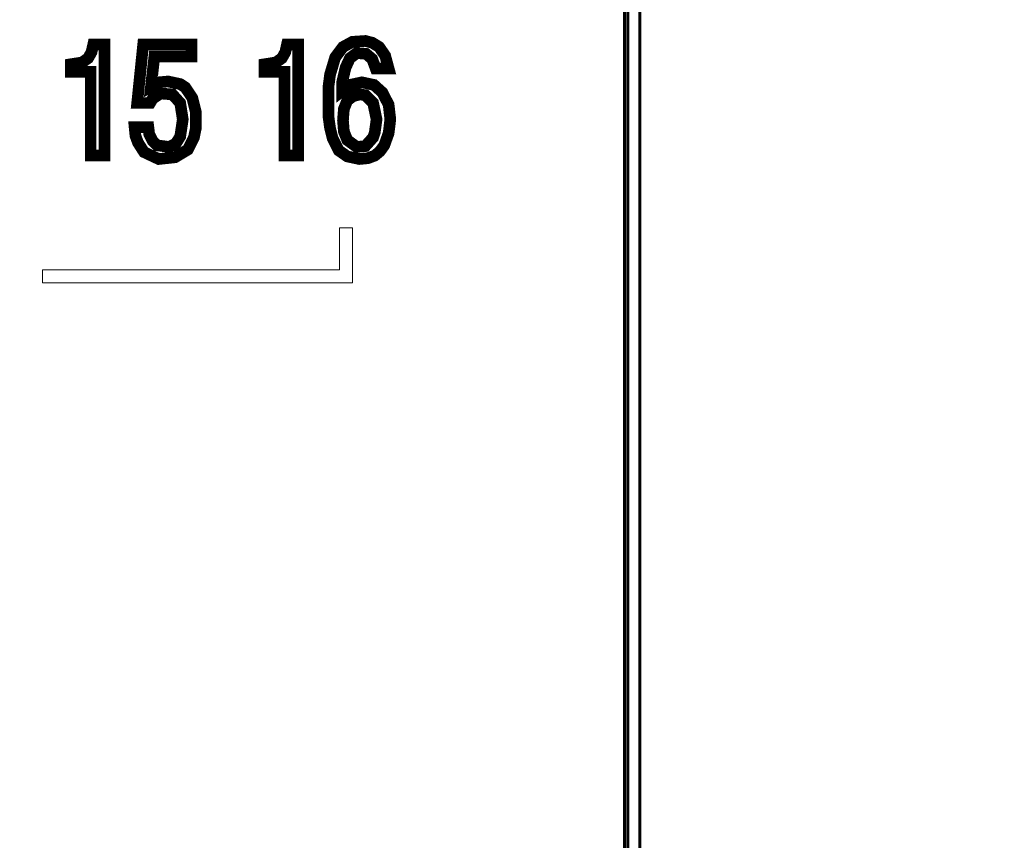
# Model space of a CAD drawing. Units: millimetres. Extents: x 0 to 627, y 0 to 420.
# Drawn here: x 139 to 154, y 265 to 278 of the extents above; entities that cross this region are included whole.
import ezdxf

# ---------------------------------------------------------------- set-up
doc = ezdxf.new("R2010")
doc.units = ezdxf.units.MM
for name, pattern in [('K5LT32769', [0]), ('K5LT_BASIC', [0]), ('K5LT_THIN', [0])]:
    doc.linetypes.add(name, pattern=pattern)
doc.layers.add('Системный слой', color=7, linetype='Continuous')
doc.styles.add('KDIMTEXTSTYLE', font='GOST_AU.SHX', dxfattribs={"width": 0.96, "oblique": 15, "height": 5})
doc.styles.add('KTEXTSTYLE', font='GOST_AU.SHX', dxfattribs={"width": 0.96, "height": 5})
doc.dimstyles.new('KDIMSTYLE (1.00)', dxfattribs={"dimtxt": 5, "dimasz": 1, "dimexe": 2, "dimexo": 0, "dimgap": 1, "dimtad": 1, "dimtxsty": 'KDIMTEXTSTYLE', "dimsah": 1, "dimcen": 0, "dimdle": 1, "dimadec": 0, "dimazin": 0, "dimtfac": 0.667, "dimtmove": 0, "dimatfit": 3, "dimfxl": 1, "dimtvp": 1, "dimtolj": 1, "dimtzin": 0, "dimarcsym": 0})

# ---------------------------------------------------------------- blocks, each defined once
blk = doc.blocks.new('D0')
at = {"layer": 'Системный слой'}
for points in [[(62.317, 310.39), (62.975, 305.39), (62.317, 305.89), (61.658, 305.39)], [(62.317, 220.69), (62.975, 225.69), (62.317, 225.19), (61.658, 225.69)]]:
    blk.add_hatch(color=7, dxfattribs=at).paths.add_polyline_path(points)
at = {"layer": 'Системный слой', "color": 7, "linetype": 'K5LT_THIN', "lineweight": 18}
for p, q in [((164.671, 310.39), (60.317, 310.39)), ((61.658, 305.39), (62.317, 310.39)), ((62.317, 310.39), (62.975, 305.39)), ((62.317, 220.69), (62.317, 310.39)), ((62.317, 305.89), (61.658, 305.39)), ((62.975, 305.39), (62.317, 305.89)), ((62.317, 220.69), (61.658, 225.69)), ((61.658, 225.69), (62.317, 225.19)), ((62.317, 225.19), (62.975, 225.69)), ((62.975, 225.69), (62.317, 220.69)), ((164.671, 220.69), (60.317, 220.69))]:
    blk.add_line(p, q, dxfattribs=at)
blk.add_wipeout([(61.317, 261.199), (56.322, 261.199), (56.322, 269.534), (61.317, 269.534)]).dxf.layer = 'Системный слой'
at = {"layer": 'Системный слой', "color": 7, "insert": (56.742, 261.199), "char_height": 3.5, "attachment_point": 1, "rotation": 90, "style": 'KTEXTSTYLE'}
blk.add_mtext('\\H3.5;\\W0.965;\\Q15;\\Q15;89,7', dxfattribs=at)
blk = doc.blocks.new('KDIMARROW_01')
at = {"layer": 'Системный слой'}
blk.add_hatch(color=0, dxfattribs=at).paths.add_polyline_path([(0, 0), (-5, 0.658), (-4.5, 0), (-5, -0.658)])
at = {"layer": 'Системный слой', "color": 0, "linetype": 'K5LT_THIN', "lineweight": 18}
for p, q in [((-4.5, 0), (-5, 0.658)), ((-5, 0.658), (0, 0)), ((0, 0), (-5, -0.658)), ((-5, -0.658), (-4.5, 0)), ((0, 0), (-1, 0))]:
    blk.add_line(p, q, dxfattribs=at)
blk = doc.blocks.new('D1')
at = {"layer": 'Системный слой'}
for points in [[(79.671, 325.757), (84.671, 325.099), (84.171, 325.757), (84.671, 326.416)], [(162.671, 325.099), (167.671, 325.757), (162.671, 326.416), (163.171, 325.757)]]:
    blk.add_hatch(color=7, dxfattribs=at).paths.add_polyline_path(points)
at = {"layer": 'Системный слой', "color": 7, "linetype": 'K5LT_THIN', "lineweight": 18}
for p, q in [((79.671, 220.69), (79.671, 327.757)), ((167.671, 220.69), (167.671, 327.757)), ((79.671, 325.757), (84.671, 326.416)), ((84.671, 326.416), (84.171, 325.757)), ((163.171, 325.757), (162.671, 326.416)), ((162.671, 326.416), (167.671, 325.757)), ((84.671, 325.099), (79.671, 325.757)), ((167.671, 325.757), (79.671, 325.757)), ((84.171, 325.757), (84.671, 325.099)), ((167.671, 325.757), (162.671, 325.099)), ((162.671, 325.099), (163.171, 325.757))]:
    blk.add_line(p, q, dxfattribs=at)
blk.add_wipeout([(120.812, 326.757), (120.812, 331.752), (126.302, 331.752), (126.302, 326.757)]).dxf.layer = 'Системный слой'
at = {"layer": 'Системный слой', "color": 7, "insert": (120.812, 331.332), "char_height": 3.5, "attachment_point": 1, "style": 'KTEXTSTYLE'}
blk.add_mtext('\\H3.5;\\W0.965;\\Q15;\\Q15;88', dxfattribs=at)

msp = doc.modelspace()

# ---------------------------------------------------------------- linework, layer by layer
at = {"layer": 'Системный слой', "color": 150, "linetype": 'K5LT_BASIC', "lineweight": 60, "true_color": 0x0080ff}
for p, q in [((147.935, 286.077), (147.935, 244.991)), ((148.171, 245.204), (148.171, 285.904)), ((147.984, 278.74), (147.984, 252.34))]:
    msp.add_line(p, q, dxfattribs=at)
at = {"layer": 'Системный слой', "color": 7, "linetype": 'K5LT32769', "lineweight": 18}
for p, q in [((143.523, 273.985), (143.523, 274.635)), ((143.523, 274.635), (143.723, 274.635)), ((143.723, 273.786), (143.723, 274.635)), ((143.523, 273.985), (138.923, 273.985)), ((138.923, 273.985), (138.923, 273.786)), ((143.723, 273.786), (138.923, 273.786))]:
    msp.add_line(p, q, dxfattribs=at)
at = {"layer": 'Системный слой', "color": 7, "linetype": 'K5LT32769', "const_width": 0.18}
for points in [[(144.282, 277.1), (144.082, 277.1), (144.028, 277.247), (143.935, 277.327), (143.789, 277.34), (143.682, 277.26), (143.615, 277.114), (143.562, 276.887), (143.562, 276.754), (143.682, 276.847), (143.868, 276.887), (144.055, 276.847), (144.188, 276.727), (144.282, 276.54), (144.308, 276.314), (144.282, 276.1), (144.215, 275.913), (144.148, 275.82), (144.068, 275.753), (143.962, 275.713), (143.828, 275.7), (143.642, 275.74), (143.509, 275.833), (143.415, 276.02), (143.375, 276.18), (143.349, 276.367), (143.349, 276.807), (143.375, 277.007), (143.455, 277.274), (143.575, 277.434), (143.722, 277.514), (143.922, 277.527), (144.028, 277.5), (144.135, 277.434), (144.228, 277.3), (144.282, 277.1)], [(139.362, 277.047), (139.362, 277.167), (139.535, 277.194), (139.629, 277.26), (139.682, 277.354), (139.709, 277.474), (139.882, 277.474), (139.882, 275.753), (139.669, 275.753), (139.669, 277.047), (139.362, 277.047)], [(140.349, 276.194), (140.562, 276.194), (140.575, 276.087), (140.629, 275.98), (140.695, 275.913), (140.882, 275.887), (140.988, 275.94), (141.055, 276.047), (141.095, 276.314), (141.055, 276.567), (140.935, 276.7), (140.749, 276.714), (140.629, 276.634), (140.589, 276.567), (140.389, 276.567), (140.482, 277.474), (141.228, 277.474), (141.228, 277.287), (140.655, 277.287), (140.602, 276.82), (140.722, 276.887), (140.868, 276.9), (141.055, 276.86), (141.135, 276.807), (141.242, 276.647), (141.295, 276.434), (141.295, 276.167), (141.268, 276.034), (141.175, 275.847), (140.975, 275.727), (140.722, 275.7), (140.495, 275.807), (140.402, 275.953), (140.362, 276.06), (140.349, 276.194)], [(142.362, 277.047), (142.362, 277.167), (142.535, 277.194), (142.629, 277.26), (142.682, 277.354), (142.709, 277.474), (142.882, 277.474), (142.882, 275.753), (142.669, 275.753), (142.669, 277.047), (142.362, 277.047)], [(143.642, 276.607), (143.589, 276.474), (143.575, 276.3), (143.589, 276.127), (143.642, 275.993), (143.789, 275.887), (143.922, 275.9), (144.042, 276.034), (144.068, 276.114), (144.095, 276.314), (144.042, 276.567), (143.922, 276.687), (143.842, 276.7), (143.735, 276.674), (143.642, 276.607)]]:
    msp.add_lwpolyline(points, dxfattribs=at)

# ---------------------------------------------------------------- next in the draw order: dimensions: what is measured, and where the dimension line sits
at = {"layer": 'Системный слой', "color": 7}
dim = msp.add_linear_dim(base=(62.317, 220.69), p1=(164.671, 310.39), p2=(164.671, 220.69), angle=90, dimstyle='KDIMSTYLE (1.00)', override={"dimexo": 0, "dimpost": '\\H3.5;\\W0.965;\\Q15;<>', "dimblk1": 'KDIMARROW_01', "dimblk2": 'KDIMARROW_01', "dimse1": 0, "dimse2": 0, "dimclrt": 7, "dimtol": 1, "dimtp": 0, "dimtm": 0, "dimtdec": 5, "dimtolj": 1}, dxfattribs=at)
dim.commit()
dim.dimension.update_dxf_attribs({"geometry": 'D0', "text_midpoint": (62.317, 265.54), "dimtype": 160})

# ---------------------------------------------------------------- next in the draw order: dimensions: what is measured, and where the dimension line sits
dim = msp.add_linear_dim(base=(167.671, 325.757), p1=(79.671, 220.69), p2=(167.671, 220.69), dimstyle='KDIMSTYLE (1.00)', override={"dimexo": 0, "dimpost": '\\H3.5;\\W0.965;\\Q15;<>', "dimblk1": 'KDIMARROW_01', "dimblk2": 'KDIMARROW_01', "dimse1": 0, "dimse2": 0, "dimclrt": 7, "dimtol": 1, "dimtp": 0, "dimtm": 0, "dimtdec": 5, "dimtolj": 1}, dxfattribs=at)
dim.commit()
dim.dimension.update_dxf_attribs({"geometry": 'D1', "text_midpoint": (123.671, 325.757), "dimtype": 160})

doc.saveas('drawing.dxf')
